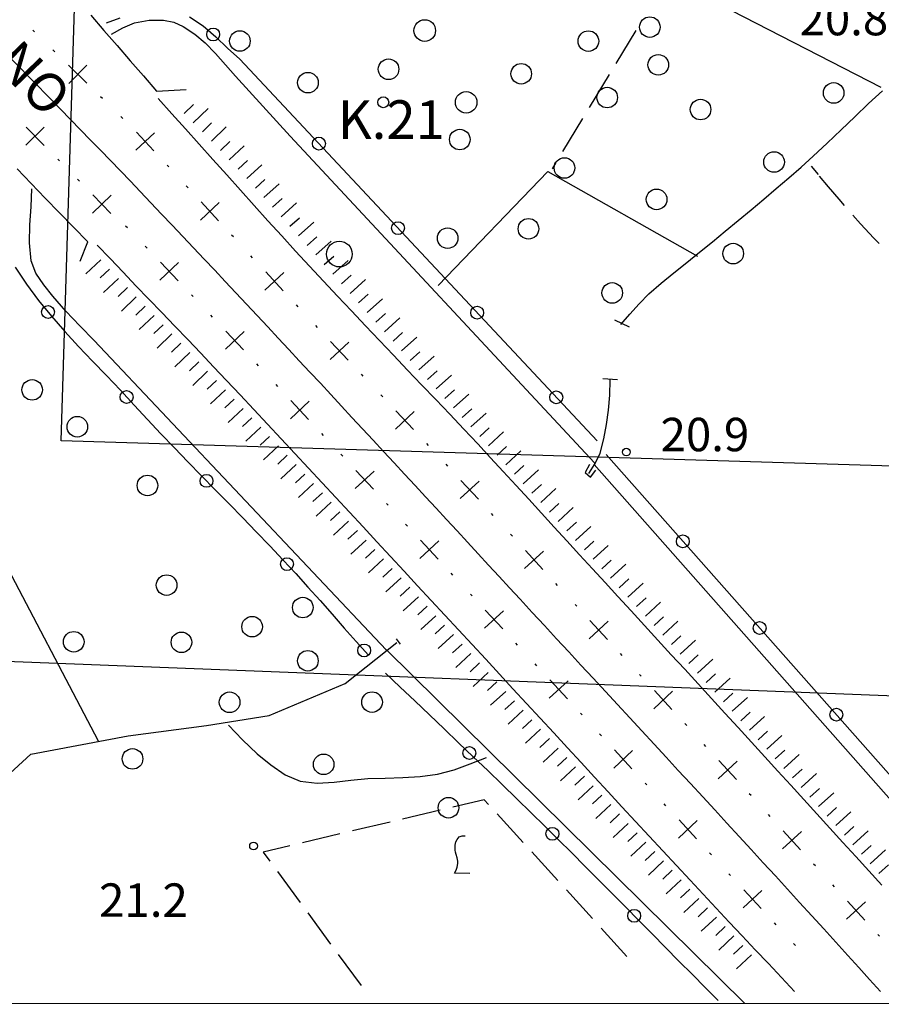
# Model space of a CAD drawing. Extents: x 318059 to 320349, y 5089687 to 5090844.
# Drawn here: x 318767 to 318935, y 5089688 to 5089879 of the extents above; entities that cross this region are included whole.
import ezdxf

# ---------------------------------------------------------------- set-up
doc = ezdxf.new("R2010")
doc.units = 0
for name, color, linetype in [('CTR', 35, 'Continuous'), ('mappa', 20, 'Continuous'), ('Ortofoto', 7, 'Continuous')]:
    doc.layers.add(name, color=color, linetype=linetype)
doc.styles.add('CTRN', font='SIMPLEX.SHX', dxfattribs={"width": 0.65})
picture_1 = doc.add_image_def('image1.jpg', size_in_pixel=(4950, 3510))
picture_2 = doc.add_image_def('image2.jpg', size_in_pixel=(30543, 26832))

# ---------------------------------------------------------------- blocks, each defined once
blk = doc.blocks.new('CTR')
at = {"layer": 'CTR'}
for p, q in [((320512.76, 5090550.92, 21.34), (320603.34, 5090504.24, 19.96)), ((320442.1, 5090501.92, 28.78), (320399.04, 5090545.59, 28.86)), ((320449.91, 5090518.21, 28.94), (320452.46, 5090515.26, 28.88)), ((320452.94, 5090516.69, 21.85), (320455.64, 5090517.68, 21.85)), ((320456.13, 5090515.74, 21.7), (320458.42, 5090516.72, 21.69)), ((320458.42, 5090516.72, 21.69), (320461.27, 5090517.24, 21.69)), ((320461.27, 5090517.24, 21.69), (320464.06, 5090517.26, 21.69)), ((320464.06, 5090517.26, 21.69), (320466.07, 5090516.82, 21.69)), ((320466.07, 5090516.82, 21.69), (320467.88, 5090515.98, 21.69)), ((320469.06, 5090517.87, 22.03), (320471.75, 5090516.11, 22.09)), ((320439, 5090514.97, 28.53), (320438.64, 5090515.32, 28.53)), ((320452.46, 5090515.26, 28.88), (320455.02, 5090512.3, 28.82)), ((320453.91, 5090514.54, 21.71), (320456.13, 5090515.74, 21.7)), ((320467.88, 5090515.98, 21.69), (320470.11, 5090514.53, 21.67)), ((320471.75, 5090516.11, 22.09), (320474.17, 5090514.03, 22.14)), ((320555.74, 5090515.23, 21.11), (320551.86, 5090508.82, 21.15)), ((320470.11, 5090514.53, 21.67), (320472.11, 5090512.83, 21.66)), ((320474.17, 5090514.03, 22.14), (320476.48, 5090511.83, 22.19)), ((320442.92, 5090511.11, 28.52), (320442.56, 5090511.46, 28.52)), ((320455.02, 5090512.3, 28.82), (320457.57, 5090509.35, 28.77)), ((320472.11, 5090512.83, 21.66), (320474.14, 5090510.75, 21.65)), ((320476.48, 5090511.83, 22.19), (320478.85, 5090509.69, 22.25)), ((320457.57, 5090509.35, 28.77), (320460.13, 5090506.4, 28.71)), ((320474.14, 5090510.75, 21.65), (320476.07, 5090508.57, 21.65)), ((320478.85, 5090509.69, 22.25), (320548.27, 5090435.48, 21)), ((320449.16, 5090504.98, 28.5), (320445.59, 5090508.48, 28.51)), ((320449.13, 5090508.51, 28.51), (320445.62, 5090504.95, 28.51)), ((320476.07, 5090508.57, 21.65), (320477.99, 5090506.39, 21.64)), ((320460.13, 5090506.4, 28.71), (320462.68, 5090503.44, 28.65)), ((320477.99, 5090506.39, 21.64), (320480.66, 5090503.46, 21.65)), ((320550.57, 5090506.68, 21.16), (320546.68, 5090500.26, 21.19)), ((320462.68, 5090503.44, 28.65), (320468.42, 5090503.77, 28.65)), ((320480.66, 5090503.46, 21.65), (320483.32, 5090500.54, 21.65)), ((320600.99, 5090501.07, 19.96), (320603.69, 5090503.55, 19.93)), ((320442.1, 5090501.92, 28.53), (320444.04, 5090499.93, 28.5)), ((320452.19, 5090502, 28.49), (320451.83, 5090502.35, 28.49)), ((320462.97, 5090502.03, 28.6), (320465.64, 5090499.06, 28.54)), ((320444.04, 5090499.93, 28.5), (320445.99, 5090497.93, 28.47)), ((320468.08, 5090499.07, 28.1), (320469.87, 5090500.82, 28.1)), ((320469.83, 5090497.29, 28.04), (320472.68, 5090500.1, 28.04)), ((320483.32, 5090500.54, 21.65), (320485.99, 5090497.61, 21.65)), ((320598.31, 5090498.51, 19.96), (320600.99, 5090501.07, 19.96)), ((320445.99, 5090497.93, 28.47), (320447.93, 5090495.94, 28.44)), ((320456.11, 5090498.14, 28.48), (320455.75, 5090498.49, 28.48)), ((320465.64, 5090499.06, 28.54), (320468.31, 5090496.09, 28.48)), ((320485.99, 5090497.61, 21.65), (320488.65, 5090494.68, 21.66)), ((320545.39, 5090498.12, 21.2), (320541.51, 5090491.71, 21.23)), ((320595.64, 5090495.94, 19.96), (320598.31, 5090498.51, 19.96)), ((320440.88, 5090496.43, 28.25), (320437.32, 5090492.92, 28.25)), ((320440.86, 5090492.89, 28.24), (320437.34, 5090496.45, 28.26)), ((320447.93, 5090495.94, 28.44), (320449.87, 5090493.94, 28.41)), ((320468.31, 5090496.09, 28.48), (320470.98, 5090493.12, 28.43)), ((320471.59, 5090495.51, 27.99), (320473.37, 5090497.26, 27.99)), ((320473.35, 5090493.73, 27.93), (320476.19, 5090496.54, 27.93)), ((320592.95, 5090493.38, 19.96), (320595.64, 5090495.94, 19.96)), ((320449.87, 5090493.94, 28.41), (320451.8, 5090491.95, 28.38)), ((320462.3, 5090495.37, 28.43), (320458.65, 5090491.97, 28.43)), ((320462.18, 5090491.84, 28.39), (320458.77, 5090495.5, 28.46)), ((320488.65, 5090494.68, 21.66), (320547.79, 5090431.25, 20.53)), ((320451.8, 5090491.95, 28.38), (320453.74, 5090489.95, 28.34)), ((320470.98, 5090493.12, 28.43), (320473.64, 5090490.14, 28.37)), ((320475.08, 5090491.93, 27.88), (320476.89, 5090493.67, 27.88)), ((320476.81, 5090490.12, 27.82), (320479.73, 5090492.85, 27.82)), ((320590.23, 5090490.86, 19.96), (320592.95, 5090493.38, 19.96)), ((320443.84, 5090489.87, 28.23), (320443.49, 5090490.22, 28.23)), ((320453.74, 5090489.95, 28.34), (320455.67, 5090487.94, 28.31)), ((320473.64, 5090490.14, 28.37), (320476.31, 5090487.17, 28.31)), ((320478.51, 5090488.29, 27.77), (320480.36, 5090489.98, 27.77)), ((320587.86, 5090488.73, 19.93), (320590.23, 5090490.86, 19.96)), ((320438.34, 5090485.5, 28.13), (320435.59, 5090488.33, 28.15)), ((320465.07, 5090488.72, 28.34), (320464.73, 5090489.09, 28.34)), ((320480.2, 5090486.45, 27.77), (320483.15, 5090489.15, 27.77)), ((320540.21, 5090489.57, 21.24), (320539.5, 5090488.39, 21.25)), ((320585.47, 5090486.63, 19.91), (320587.86, 5090488.73, 19.93)), ((320589.84, 5090488.88, 20.29), (320591.17, 5090487.31, 20.41)), ((320447.7, 5090485.95, 28.21), (320447.35, 5090486.31, 28.21)), ((320455.67, 5090487.94, 28.31), (320457.6, 5090485.93, 28.27)), ((320476.31, 5090487.17, 28.31), (320478.97, 5090484.2, 28.25)), ((320481.88, 5090484.6, 27.77), (320483.73, 5090486.28, 27.77)), ((320517.38, 5090465.67, 21.22), (320538.68, 5090487.88, 20.68)), ((320538.68, 5090487.88, 20.68), (320567.75, 5090471.37, 20.39)), ((320583.06, 5090484.55, 19.89), (320585.47, 5090486.63, 19.91)), ((320593.22, 5090484.89, 20.59), (320591.46, 5090486.97, 20.44)), ((320438.32, 5090480.95, 21.99), (320438.48, 5090484.43, 22.11)), ((320441.08, 5090482.66, 28.1), (320438.34, 5090485.5, 28.13)), ((320457.6, 5090485.93, 28.27), (320459.52, 5090483.92, 28.24)), ((320468.8, 5090484.68, 28.26), (320468.46, 5090485.05, 28.26)), ((320478.97, 5090484.2, 28.25), (320481.65, 5090481.23, 28.19)), ((320483.56, 5090482.75, 27.77), (320486.53, 5090485.43, 27.77)), ((320580.63, 5090482.48, 19.86), (320583.06, 5090484.55, 19.89)), ((320595.26, 5090482.46, 20.77), (320593.22, 5090484.89, 20.59)), ((320443.82, 5090479.82, 28.08), (320441.08, 5090482.66, 28.1)), ((320453.87, 5090483.21, 28.17), (320450.27, 5090479.74, 28.17)), ((320453.8, 5090479.68, 28.15), (320450.33, 5090483.28, 28.19)), ((320459.52, 5090483.92, 28.24), (320461.59, 5090481.74, 28.2)), ((320485.24, 5090480.9, 27.76), (320487.09, 5090482.57, 27.76)), ((320578.15, 5090480.4, 19.88), (320580.63, 5090482.48, 19.86)), ((320596.3, 5090481.24, 20.86), (320595.26, 5090482.46, 20.77)), ((320438.06, 5090477.46, 21.88), (320438.32, 5090480.95, 21.99)), ((320461.59, 5090481.74, 28.2), (320463.66, 5090479.56, 28.17)), ((320474.87, 5090481.78, 28.18), (320471.2, 5090478.39, 28.18)), ((320474.73, 5090478.25, 28.15), (320471.34, 5090481.92, 28.22)), ((320481.65, 5090481.23, 28.19), (320484.32, 5090478.27, 28.13)), ((320486.92, 5090479.04, 27.76), (320489.89, 5090481.72, 27.76)), ((320575.66, 5090478.33, 19.91), (320578.15, 5090480.4, 19.88)), ((320446.56, 5090476.99, 28.05), (320443.82, 5090479.82, 28.08)), ((320463.66, 5090479.56, 28.17), (320465.73, 5090477.38, 28.13)), ((320488.59, 5090477.18, 27.76), (320490.45, 5090478.86, 27.76)), ((320599.43, 5090477.69, 21.13), (320597.94, 5090479.35, 21)), ((320437.99, 5090473.98, 21.76), (320438.06, 5090477.46, 21.88)), ((320449.32, 5090474.16, 28.03), (320446.56, 5090476.99, 28.05)), ((320457.02, 5090476.9, 28.09), (320456.64, 5090477.23, 28.09)), ((320465.73, 5090477.38, 28.13), (320467.8, 5090475.2, 28.09)), ((320484.32, 5090478.27, 28.13), (320487.01, 5090475.31, 28.08)), ((320490.26, 5090475.33, 27.76), (320493.24, 5090478, 27.76)), ((320573.16, 5090476.27, 19.93), (320575.66, 5090478.33, 19.91)), ((320601.99, 5090474.94, 21.16), (320599.43, 5090477.69, 21.13)), ((320467.8, 5090475.2, 28.09), (320469.87, 5090473.01, 28.05)), ((320477.61, 5090475.13, 28.09), (320477.27, 5090475.49, 28.09)), ((320487.01, 5090475.31, 28.08), (320489.7, 5090472.37, 28.02)), ((320491.94, 5090473.47, 27.76), (320493.8, 5090475.14, 27.76)), ((320570.66, 5090474.21, 19.96), (320573.16, 5090476.27, 19.93)), ((320603.03, 5090473.84, 21.18), (320601.99, 5090474.94, 21.16)), ((320438.36, 5090470.49, 21.64), (320437.99, 5090473.98, 21.76)), ((320447.87, 5090470.38, 28.03), (320449.32, 5090474.16, 28.03)), ((320453.66, 5090470.89, 27.94), (320451.14, 5090473.51, 28)), ((320460.84, 5090472.94, 28.02), (320460.49, 5090473.3, 28.02)), ((320469.87, 5090473.01, 28.05), (320471.93, 5090470.82, 28.01)), ((320493.61, 5090471.61, 27.76), (320496.58, 5090474.28, 27.76)), ((320568.16, 5090472.15, 19.98), (320570.66, 5090474.21, 19.96)), ((320456.18, 5090468.26, 27.88), (320453.66, 5090470.89, 27.94)), ((320471.93, 5090470.82, 28.01), (320473.99, 5090468.63, 27.97)), ((320481.34, 5090471.08, 28.02), (320481, 5090471.45, 28.02)), ((320489.7, 5090472.37, 28.02), (320492.41, 5090469.43, 27.96)), ((320495.27, 5090469.74, 27.76), (320497.14, 5090471.41, 27.76)), ((320565.68, 5090470.15, 20.01), (320568.16, 5090472.15, 19.98)), ((320435.21, 5090469.23, 22.1), (320437.43, 5090465.93, 22.08)), ((320439.28, 5090468.06, 21.61), (320438.36, 5090470.49, 21.64)), ((320451.84, 5090470.68, 27.65), (320448.95, 5090467.91, 27.65)), ((320453.57, 5090468.87, 27.64), (320451.76, 5090467.14, 27.64)), ((320466.96, 5090470.14, 27.91), (320463.34, 5090466.7, 27.91)), ((320466.88, 5090466.61, 27.88), (320463.43, 5090470.23, 27.95)), ((320492.41, 5090469.43, 27.96), (320495.11, 5090466.53, 27.92)), ((320496.94, 5090467.88, 27.76), (320499.92, 5090470.55, 27.76)), ((320563.18, 5090468.17, 20.05), (320565.68, 5090470.15, 20.01)), ((320440.8, 5090465.8, 21.57), (320439.28, 5090468.06, 21.61)), ((320455.3, 5090467.06, 27.63), (320452.41, 5090464.3, 27.63)), ((320458.7, 5090465.64, 27.82), (320456.18, 5090468.26, 27.88)), ((320473.99, 5090468.63, 27.97), (320476.05, 5090466.44, 27.93)), ((320487.42, 5090468.2, 27.92), (320483.75, 5090464.8, 27.92)), ((320487.29, 5090464.66, 27.89), (320483.89, 5090468.33, 27.96)), ((320498.61, 5090466.02, 27.75), (320500.47, 5090467.69, 27.75)), ((320560.71, 5090466.15, 20.08), (320563.18, 5090468.17, 20.05)), ((320437.43, 5090465.93, 22.08), (320439.79, 5090462.76, 22.06)), ((320442.54, 5090463.6, 21.54), (320440.8, 5090465.8, 21.57)), ((320457.03, 5090465.26, 27.63), (320455.23, 5090463.53, 27.63)), ((320461.22, 5090463.03, 27.76), (320458.7, 5090465.64, 27.82)), ((320476.05, 5090466.44, 27.93), (320478.11, 5090464.25, 27.89)), ((320495.11, 5090466.53, 27.92), (320497.81, 5090463.63, 27.87)), ((320500.28, 5090464.16, 27.75), (320503.26, 5090466.82, 27.75)), ((320558.31, 5090464.05, 20.11), (320560.71, 5090466.15, 20.08)), ((320445.09, 5090460.65, 21.54), (320442.54, 5090463.6, 21.54)), ((320458.76, 5090463.46, 27.61), (320455.88, 5090460.68, 27.61)), ((320469.81, 5090463.53, 27.82), (320469.46, 5090463.89, 27.82)), ((320478.11, 5090464.25, 27.89), (320480.17, 5090462.06, 27.85)), ((320497.81, 5090463.63, 27.87), (320500.53, 5090460.75, 27.83)), ((320501.94, 5090462.29, 27.75), (320503.8, 5090463.97, 27.75)), ((320556.43, 5090462.14, 20.13), (320558.31, 5090464.05, 20.11)), ((320439.79, 5090462.76, 22.06), (320442.28, 5090459.71, 22.05)), ((320460.5, 5090461.66, 27.61), (320458.7, 5090459.92, 27.61)), ((320463.74, 5090460.4, 27.69), (320461.22, 5090463.03, 27.76)), ((320480.17, 5090462.06, 27.85), (320482.23, 5090459.86, 27.81)), ((320490.2, 5090461.56, 27.84), (320489.85, 5090461.93, 27.84)), ((320503.62, 5090460.44, 27.75), (320506.59, 5090463.12, 27.75)), ((320554.65, 5090460.12, 20.16), (320556.43, 5090462.14, 20.13)), ((320442.28, 5090459.71, 22.05), (320444.87, 5090456.74, 22.03)), ((320447.82, 5090457.82, 21.54), (320445.09, 5090460.65, 21.54)), ((320462.23, 5090459.86, 27.6), (320459.34, 5090457.09, 27.6)), ((320466.26, 5090457.78, 27.63), (320463.74, 5090460.4, 27.69)), ((320473.59, 5090459.54, 27.74), (320473.25, 5090459.9, 27.74)), ((320482.23, 5090459.86, 27.81), (320484.28, 5090457.67, 27.77)), ((320500.53, 5090460.75, 27.83), (320503.25, 5090457.87, 27.79)), ((320505.29, 5090458.58, 27.75), (320507.15, 5090460.24, 27.75)), ((320506.96, 5090456.71, 27.75), (320509.93, 5090459.39, 27.75)), ((320552.88, 5090458.1, 20.18), (320554.65, 5090460.12, 20.16)), ((320450.55, 5090455, 21.54), (320447.82, 5090457.82, 21.54)), ((320463.96, 5090458.05, 27.59), (320462.16, 5090456.32, 27.59)), ((320468.77, 5090455.16, 27.57), (320466.26, 5090457.78, 27.63)), ((320484.28, 5090457.67, 27.77), (320486.33, 5090455.47, 27.73)), ((320493.95, 5090457.55, 27.77), (320493.61, 5090457.91, 27.77)), ((320503.25, 5090457.87, 27.79), (320505.98, 5090455, 27.74)), ((320551.62, 5090459, 20.52), (320554.5, 5090457.64, 20.36)), ((320444.87, 5090456.74, 22.03), (320447.53, 5090453.84, 22.01)), ((320465.69, 5090456.25, 27.59), (320462.81, 5090453.48, 27.59)), ((320479.7, 5090456.71, 27.63), (320476.06, 5090453.28, 27.63)), ((320479.6, 5090453.17, 27.59), (320476.17, 5090456.81, 27.67)), ((320508.63, 5090454.86, 27.75), (320510.49, 5090456.53, 27.75)), ((320510.3, 5090453, 27.75), (320513.28, 5090455.67, 27.75)), ((320447.53, 5090453.84, 22.01), (320450.23, 5090450.99, 21.99)), ((320507.29, 5090394.87, 20.71), (320450.55, 5090455, 21.54)), ((320467.43, 5090454.45, 27.58), (320465.62, 5090452.71, 27.58)), ((320471.28, 5090452.52, 27.51), (320468.77, 5090455.16, 27.57)), ((320486.33, 5090455.47, 27.73), (320488.38, 5090453.27, 27.69)), ((320500.05, 5090454.7, 27.69), (320496.4, 5090451.27, 27.69)), ((320499.94, 5090451.16, 27.66), (320496.51, 5090454.81, 27.72)), ((320505.98, 5090455, 27.74), (320508.71, 5090452.13, 27.7)), ((320469.16, 5090452.64, 27.57), (320466.27, 5090449.87, 27.57)), ((320473.79, 5090449.89, 27.45), (320471.28, 5090452.52, 27.51)), ((320488.38, 5090453.27, 27.69), (320490.43, 5090451.07, 27.64)), ((320508.71, 5090452.13, 27.7), (320511.44, 5090449.26, 27.66)), ((320511.97, 5090451.14, 27.74), (320513.82, 5090452.82, 27.74)), ((320513.65, 5090449.29, 27.74), (320516.62, 5090451.98, 27.74)), ((320450.23, 5090450.99, 21.99), (320452.95, 5090448.15, 21.98)), ((320470.89, 5090450.84, 27.56), (320469.09, 5090449.1, 27.56)), ((320476.28, 5090447.24, 27.39), (320473.79, 5090449.89, 27.45)), ((320482.51, 5090450.08, 27.54), (320482.16, 5090450.44, 27.54)), ((320490.43, 5090451.07, 27.64), (320492.48, 5090448.87, 27.6)), ((320452.95, 5090448.15, 21.98), (320455.67, 5090445.3, 21.96)), ((320472.62, 5090449.04, 27.55), (320469.74, 5090446.26, 27.55)), ((320492.48, 5090448.87, 27.6), (320494.53, 5090446.67, 27.56)), ((320502.85, 5090448.07, 27.6), (320502.5, 5090448.43, 27.6)), ((320511.44, 5090449.26, 27.66), (320514.18, 5090446.4, 27.61)), ((320515.34, 5090447.44, 27.74), (320517.19, 5090449.12, 27.74)), ((320517.02, 5090445.59, 27.73), (320519.97, 5090448.29, 27.73)), ((320474.35, 5090447.23, 27.55), (320472.53, 5090445.5, 27.55)), ((320478.94, 5090444.4, 27.32), (320476.28, 5090447.24, 27.39)), ((320486.26, 5090446.06, 27.45), (320485.92, 5090446.42, 27.45)), ((320494.53, 5090446.67, 27.56), (320496.57, 5090444.47, 27.51)), ((320514.18, 5090446.4, 27.61), (320516.92, 5090443.53, 27.57)), ((320549.37, 5090447.64, 20.64), (320552.23, 5090447.4, 20.57)), ((320550.71, 5090444.4, 20.47), (320550.81, 5090447.35, 20.48)), ((320455.67, 5090445.3, 21.96), (320458.35, 5090442.42, 21.94)), ((320476.07, 5090445.42, 27.54), (320473.18, 5090442.65, 27.54)), ((320481.61, 5090441.56, 27.25), (320478.94, 5090444.4, 27.32)), ((320496.57, 5090444.47, 27.51), (320498.62, 5090442.26, 27.47)), ((320506.62, 5090444.06, 27.54), (320506.28, 5090444.43, 27.54)), ((320518.7, 5090443.74, 27.68), (320520.55, 5090445.43, 27.68)), ((320520.39, 5090441.9, 27.63), (320523.34, 5090444.6, 27.63)), ((320550.49, 5090441.45, 20.47), (320550.71, 5090444.4, 20.47)), ((320458.35, 5090442.42, 21.94), (320460.93, 5090439.63, 21.89)), ((320477.8, 5090443.61, 27.53), (320475.99, 5090441.88, 27.53)), ((320492.35, 5090443.19, 27.35), (320488.69, 5090439.78, 27.35)), ((320492.22, 5090439.65, 27.31), (320488.81, 5090443.31, 27.39)), ((320498.62, 5090442.26, 27.47), (320500.66, 5090440.06, 27.43)), ((320516.92, 5090443.53, 27.57), (320519.65, 5090440.66, 27.53)), ((320451.43, 5090377.14, 20.58), (320417.57, 5090441.68, 21.49)), ((320479.52, 5090441.8, 27.52), (320476.62, 5090439.04, 27.52)), ((320484.26, 5090438.71, 27.19), (320481.61, 5090441.56, 27.25)), ((320512.71, 5090441.22, 27.45), (320509.08, 5090437.79, 27.45)), ((320512.61, 5090437.69, 27.42), (320509.18, 5090441.32, 27.49)), ((320519.65, 5090440.66, 27.53), (320522.38, 5090437.79, 27.48)), ((320522.08, 5090440.05, 27.58), (320523.92, 5090441.74, 27.58)), ((320523.77, 5090438.21, 27.53), (320526.72, 5090440.91, 27.53)), ((320550.1, 5090438.66, 20.46), (320550.49, 5090441.45, 20.47)), ((320460.93, 5090439.63, 21.89), (320463.54, 5090436.87, 21.84)), ((320481.24, 5090439.98, 27.51), (320479.42, 5090438.26, 27.51)), ((320486.92, 5090435.87, 27.12), (320484.26, 5090438.71, 27.19)), ((320500.66, 5090440.06, 27.43), (320502.7, 5090437.85, 27.39)), ((320549.6, 5090435.88, 20.46), (320550.1, 5090438.66, 20.46)), ((320463.54, 5090436.87, 21.84), (320466.16, 5090434.13, 21.79)), ((320482.96, 5090438.16, 27.5), (320480.05, 5090435.42, 27.5)), ((320484.67, 5090436.34, 27.5), (320482.85, 5090434.63, 27.5)), ((320495.12, 5090436.54, 27.25), (320494.78, 5090436.91, 27.25)), ((320502.7, 5090437.85, 27.39), (320504.75, 5090435.65, 27.34)), ((320522.38, 5090437.79, 27.48), (320525.11, 5090434.92, 27.44)), ((320525.46, 5090436.37, 27.48), (320527.3, 5090438.06, 27.48)), ((320527.15, 5090434.53, 27.43), (320530.09, 5090437.24, 27.43)), ((320486.38, 5090434.52, 27.49), (320483.46, 5090431.78, 27.49)), ((320489.58, 5090433.02, 27.05), (320486.92, 5090435.87, 27.12)), ((320504.75, 5090435.65, 27.34), (320506.79, 5090433.44, 27.3)), ((320515.52, 5090434.59, 27.37), (320515.17, 5090434.95, 27.37)), ((320525.11, 5090434.92, 27.44), (320527.58, 5090432.22, 27.39)), ((320548.89, 5090433.13, 20.45), (320549.6, 5090435.88, 20.46)), ((320466.16, 5090434.13, 21.79), (320468.81, 5090431.4, 21.74)), ((320488.09, 5090432.69, 27.46), (320486.26, 5090430.99, 27.46)), ((320492.23, 5090430.17, 26.98), (320489.58, 5090433.02, 27.05)), ((320498.86, 5090432.51, 27.16), (320498.52, 5090432.88, 27.16)), ((320506.79, 5090433.44, 27.3), (320508.83, 5090431.23, 27.25)), ((320528.85, 5090432.69, 27.37), (320530.68, 5090434.39, 27.37)), ((320530.54, 5090430.85, 27.32), (320533.48, 5090433.56, 27.32)), ((320547.88, 5090431.09, 20.45), (320548.89, 5090433.13, 20.45)), ((320550.01, 5090432.83, 21), (320633.68, 5090338.34, 20.66)), ((320468.81, 5090431.4, 21.74), (320471.46, 5090428.68, 21.69)), ((320489.79, 5090430.87, 27.42), (320486.87, 5090428.14, 27.42)), ((320508.83, 5090431.23, 27.25), (320510.87, 5090429.02, 27.2)), ((320519.28, 5090430.57, 27.3), (320518.94, 5090430.94, 27.3)), ((320527.58, 5090432.22, 27.39), (320530.05, 5090429.53, 27.33)), ((320532.23, 5090429.01, 27.27), (320534.07, 5090430.71, 27.27)), ((320546.79, 5090430.9, 20.78), (320545.96, 5090429.38, 21.01)), ((320546.64, 5090429.14, 20.45), (320547.88, 5090431.09, 20.45)), ((320547.73, 5090430.89, 20.59), (320633.25, 5090334.03, 19.95)), ((320491.5, 5090429.04, 27.38), (320489.67, 5090427.33, 27.38)), ((320494.88, 5090427.32, 26.92), (320492.23, 5090430.17, 26.98)), ((320504.94, 5090429.63, 27.05), (320501.28, 5090426.23, 27.05)), ((320504.81, 5090426.1, 27.01), (320501.41, 5090429.76, 27.09)), ((320510.87, 5090429.02, 27.2), (320512.92, 5090426.82, 27.16)), ((320530.05, 5090429.53, 27.33), (320532.52, 5090426.83, 27.28)), ((320533.93, 5090427.18, 27.22), (320536.87, 5090429.89, 27.22)), ((320545.96, 5090429.38, 21.01), (320547, 5090428.46, 21.06)), ((320547, 5090428.46, 21.06), (320548.03, 5090429.82, 20.86)), ((320471.46, 5090428.68, 21.69), (320474.12, 5090425.97, 21.63)), ((320493.21, 5090427.21, 27.35), (320490.28, 5090424.49, 27.35)), ((320497.53, 5090424.47, 26.85), (320494.88, 5090427.32, 26.92)), ((320512.92, 5090426.82, 27.16), (320514.96, 5090424.61, 27.11)), ((320525.36, 5090427.67, 27.2), (320521.68, 5090424.29, 27.2)), ((320525.21, 5090424.14, 27.16), (320521.83, 5090427.82, 27.24)), ((320532.52, 5090426.83, 27.28), (320534.99, 5090424.14, 27.23)), ((320535.62, 5090425.34, 27.17), (320537.46, 5090427.04, 27.17)), ((320474.12, 5090425.97, 21.63), (320476.78, 5090423.26, 21.58)), ((320494.91, 5090425.38, 27.31), (320493.08, 5090423.68, 27.31)), ((320537.32, 5090423.5, 27.12), (320540.26, 5090426.22, 27.12)), ((320476.78, 5090423.26, 21.58), (320479.44, 5090420.54, 21.53)), ((320496.61, 5090423.55, 27.27), (320493.68, 5090420.83, 27.27)), ((320500.18, 5090421.61, 26.78), (320497.53, 5090424.47, 26.85)), ((320507.7, 5090422.98, 26.95), (320507.36, 5090423.34, 26.95)), ((320514.96, 5090424.61, 27.11), (320517, 5090422.4, 27.07)), ((320534.99, 5090424.14, 27.23), (320537.46, 5090421.44, 27.18)), ((320539.01, 5090421.67, 27.07), (320540.85, 5090423.36, 27.07)), ((320498.31, 5090421.72, 27.23), (320496.48, 5090420.02, 27.23)), ((320502.83, 5090418.76, 26.71), (320500.18, 5090421.61, 26.78)), ((320517, 5090422.4, 27.07), (320519.04, 5090420.19, 27.02)), ((320528.09, 5090421.01, 27.11), (320527.75, 5090421.38, 27.11)), ((320537.46, 5090421.44, 27.18), (320539.93, 5090418.75, 27.12)), ((320540.71, 5090419.83, 27.02), (320543.65, 5090422.54, 27.02)), ((320479.44, 5090420.54, 21.53), (320482.08, 5090417.81, 21.48)), ((320500.01, 5090419.89, 27.19), (320497.08, 5090417.17, 27.19)), ((320511.43, 5090418.94, 26.86), (320511.09, 5090419.31, 26.86)), ((320519.04, 5090420.19, 27.02), (320521.08, 5090417.99, 26.98)), ((320542.41, 5090417.99, 26.96), (320544.24, 5090419.69, 26.96)), ((320482.08, 5090417.81, 21.48), (320484.71, 5090415.07, 21.43)), ((320501.71, 5090418.05, 27.16), (320499.87, 5090416.36, 27.16)), ((320505.47, 5090415.9, 26.64), (320502.83, 5090418.76, 26.71)), ((320521.08, 5090417.99, 26.98), (320523.12, 5090415.78, 26.93)), ((320531.81, 5090416.97, 27.03), (320531.48, 5090417.34, 27.03)), ((320539.93, 5090418.75, 27.12), (320542.41, 5090416.05, 27.07)), ((320544.11, 5090416.16, 26.91), (320547.04, 5090418.87, 26.91)), ((320503.41, 5090416.22, 27.12), (320500.47, 5090413.5, 27.12)), ((320508.12, 5090413.05, 26.58), (320505.47, 5090415.9, 26.64)), ((320517.51, 5090416.05, 26.75), (320513.84, 5090412.65, 26.75)), ((320517.38, 5090412.52, 26.71), (320513.98, 5090416.19, 26.8)), ((320523.12, 5090415.78, 26.93), (320525.16, 5090413.57, 26.89)), ((320542.41, 5090416.05, 27.07), (320544.88, 5090413.36, 27.02)), ((320545.8, 5090414.32, 26.86), (320547.64, 5090416.02, 26.86)), ((320484.71, 5090415.07, 21.43), (320487.32, 5090412.31, 21.38)), ((320505.1, 5090414.38, 27.08), (320503.27, 5090412.68, 27.08)), ((320525.16, 5090413.57, 26.89), (320527.2, 5090411.36, 26.84)), ((320537.88, 5090414.06, 26.93), (320534.2, 5090410.67, 26.93)), ((320537.73, 5090410.52, 26.89), (320534.35, 5090414.21, 26.97)), ((320547.5, 5090412.48, 26.82), (320550.44, 5090415.19, 26.82)), ((320487.32, 5090412.31, 21.38), (320489.73, 5090409.71, 21.37)), ((320506.8, 5090412.54, 27.04), (320503.86, 5090409.83, 27.04)), ((320510.77, 5090410.19, 26.51), (320508.12, 5090413.05, 26.58)), ((320544.88, 5090413.36, 27.02), (320547.35, 5090410.66, 26.97)), ((320549.19, 5090410.64, 26.76), (320551.03, 5090412.34, 26.76)), ((320550.88, 5090408.81, 26.71), (320553.83, 5090411.52, 26.71)), ((320489.73, 5090409.71, 21.37), (320492.11, 5090407.08, 21.36)), ((320508.5, 5090410.71, 27), (320506.66, 5090409.01, 27)), ((320513.41, 5090407.33, 26.44), (320510.77, 5090410.19, 26.51)), ((320520.26, 5090409.4, 26.64), (320519.92, 5090409.77, 26.64)), ((320527.2, 5090411.36, 26.84), (320529.24, 5090409.15, 26.8)), ((320547.35, 5090410.66, 26.97), (320549.82, 5090407.97, 26.91)), ((320510.2, 5090408.87, 26.97), (320507.26, 5090406.16, 26.97)), ((320529.24, 5090409.15, 26.8), (320531.28, 5090406.94, 26.75)), ((320540.61, 5090407.4, 26.84), (320540.27, 5090407.77, 26.84)), ((320549.82, 5090407.97, 26.91), (320552.29, 5090405.27, 26.86)), ((320552.58, 5090406.97, 26.66), (320554.42, 5090408.66, 26.66)), ((320554.27, 5090405.13, 26.61), (320557.22, 5090407.83, 26.61)), ((320492.11, 5090407.08, 21.36), (320494.47, 5090404.44, 21.35)), ((320511.89, 5090407.04, 26.93), (320510.05, 5090405.34, 26.93)), ((320516.06, 5090404.48, 26.37), (320513.41, 5090407.33, 26.44)), ((320524, 5090405.36, 26.56), (320523.66, 5090405.73, 26.56)), ((320531.28, 5090406.94, 26.75), (320533.32, 5090404.73, 26.7)), ((320494.47, 5090404.44, 21.35), (320496.82, 5090401.78, 21.34)), ((320513.58, 5090405.2, 26.89), (320510.64, 5090402.49, 26.89)), ((320518.71, 5090401.62, 26.31), (320516.06, 5090404.48, 26.37)), ((320533.32, 5090404.73, 26.7), (320535.69, 5090402.17, 26.65)), ((320552.29, 5090405.27, 26.86), (320554.89, 5090402.44, 26.78)), ((320555.96, 5090403.29, 26.56), (320557.8, 5090404.98, 26.56)), ((320557.66, 5090401.45, 26.51), (320560.6, 5090404.16, 26.51)), ((320515.28, 5090403.36, 26.85), (320513.44, 5090401.66, 26.85)), ((320530.08, 5090402.47, 26.45), (320526.4, 5090399.08, 26.45)), ((320529.94, 5090398.94, 26.41), (320526.54, 5090402.61, 26.49)), ((320535.69, 5090402.17, 26.65), (320538.05, 5090399.61, 26.59)), ((320544.34, 5090403.35, 26.75), (320544, 5090403.72, 26.75)), ((320554.89, 5090402.44, 26.78), (320557.49, 5090399.61, 26.7)), ((320496.82, 5090401.78, 21.34), (320499.17, 5090399.12, 21.33)), ((320516.97, 5090401.52, 26.82), (320514.03, 5090398.81, 26.82)), ((320521.35, 5090398.77, 26.24), (320518.71, 5090401.62, 26.31)), ((320550.41, 5090400.45, 26.64), (320546.74, 5090397.06, 26.64)), ((320550.27, 5090396.92, 26.59), (320546.88, 5090400.6, 26.69)), ((320559.34, 5090399.6, 26.46), (320561.19, 5090401.29, 26.46)), ((320561.03, 5090397.76, 26.41), (320563.98, 5090400.46, 26.41)), ((320499.17, 5090399.12, 21.33), (320501.51, 5090396.47, 21.32)), ((320518.66, 5090399.68, 26.78), (320516.83, 5090397.99, 26.78)), ((320524, 5090395.91, 26.17), (320521.35, 5090398.77, 26.24)), ((320538.05, 5090399.61, 26.59), (320540.42, 5090397.05, 26.54)), ((320557.49, 5090399.61, 26.7), (320560.09, 5090396.77, 26.62)), ((320499.34, 5090388.31, 20.57), (320509.4, 5090396.33, 20.8)), ((320501.51, 5090396.47, 21.32), (320503.87, 5090393.82, 21.31)), ((320509.28, 5090397, 21.67), (320510.04, 5090395.98, 21.67)), ((320520.36, 5090397.84, 26.75), (320517.42, 5090395.13, 26.75)), ((320532.83, 5090395.82, 26.36), (320532.49, 5090396.19, 26.36)), ((320540.42, 5090397.05, 26.54), (320542.78, 5090394.49, 26.48)), ((320560.09, 5090396.77, 26.62), (320562.69, 5090393.94, 26.54)), ((320562.72, 5090395.91, 26.35), (320564.56, 5090397.6, 26.35)), ((320564.4, 5090394.07, 26.32), (320567.36, 5090396.77, 26.32)), ((320576.97, 5090326.14, 20.89), (320507.35, 5090394.87, 20.68)), ((320522.05, 5090396, 26.71), (320520.22, 5090394.3, 26.71)), ((320526.65, 5090393.05, 26.12), (320524, 5090395.91, 26.17)), ((320542.78, 5090394.49, 26.48), (320545.15, 5090391.94, 26.43)), ((320523.75, 5090394.17, 26.67), (320520.81, 5090391.45, 26.67)), ((320525.44, 5090392.33, 26.63), (320523.6, 5090390.63, 26.63)), ((320529.3, 5090390.19, 26.06), (320526.65, 5090393.05, 26.12)), ((320553.14, 5090393.79, 26.52), (320552.8, 5090394.16, 26.52)), ((320562.69, 5090393.94, 26.54), (320565.29, 5090391.11, 26.46)), ((320566.09, 5090392.22, 26.28), (320567.94, 5090393.9, 26.28)), ((320567.77, 5090390.37, 26.25), (320570.73, 5090393.06, 26.25)), ((320527.14, 5090390.49, 26.6), (320524.2, 5090387.77, 26.6)), ((320536.56, 5090391.78, 26.27), (320536.22, 5090392.15, 26.27)), ((320545.15, 5090391.94, 26.43), (320547.51, 5090389.38, 26.37)), ((320565.29, 5090391.11, 26.46), (320567.89, 5090388.28, 26.37)), ((320507.2, 5090390.36, 21.33), (320510.03, 5090387.65, 21.34)), ((320528.83, 5090388.65, 26.56), (320527, 5090386.96, 26.56)), ((320531.94, 5090387.33, 26.01), (320529.3, 5090390.19, 26.06)), ((320542.64, 5090388.89, 26.17), (320538.96, 5090385.49, 26.17)), ((320542.5, 5090385.35, 26.13), (320539.1, 5090389.03, 26.21)), ((320547.51, 5090389.38, 26.37), (320549.88, 5090386.82, 26.31)), ((320556.87, 5090389.75, 26.43), (320556.53, 5090390.11, 26.43)), ((320569.46, 5090388.52, 26.21), (320571.3, 5090390.21, 26.21)), ((320571.14, 5090386.67, 26.18), (320574.1, 5090389.36, 26.18)), ((320484.61, 5090382.13, 20.57), (320499.34, 5090388.31, 20.57)), ((320510.03, 5090387.65, 21.34), (320512.87, 5090384.94, 21.36)), ((320530.53, 5090386.82, 26.52), (320527.59, 5090384.11, 26.52)), ((320534.59, 5090384.46, 25.96), (320531.94, 5090387.33, 26.01)), ((320549.88, 5090386.82, 26.31), (320552.24, 5090384.27, 26.26)), ((320562.95, 5090386.84, 26.29), (320559.27, 5090383.46, 26.29)), ((320562.8, 5090383.31, 26.25), (320559.41, 5090386.99, 26.34)), ((320567.89, 5090388.28, 26.37), (320570.49, 5090385.45, 26.29)), ((320512.87, 5090384.94, 21.36), (320515.71, 5090382.24, 21.37)), ((320532.22, 5090384.98, 26.48), (320530.38, 5090383.28, 26.48)), ((320570.49, 5090385.45, 26.29), (320573.08, 5090382.62, 26.21)), ((320572.82, 5090384.82, 26.14), (320574.67, 5090386.5, 26.14)), ((320574.5, 5090382.97, 26.1), (320577.46, 5090385.66, 26.1)), ((320533.92, 5090383.14, 26.44), (320530.98, 5090380.43, 26.44)), ((320537.23, 5090381.6, 25.9), (320534.59, 5090384.46, 25.96)), ((320552.24, 5090384.27, 26.26), (320554.61, 5090381.71, 26.2)), ((320576.18, 5090381.12, 26.07), (320578.03, 5090382.81, 26.07)), ((320472.43, 5090380.15, 20.58), (320484.61, 5090382.13, 20.57)), ((320515.71, 5090382.24, 21.37), (320518.55, 5090379.54, 21.38)), ((320535.62, 5090381.3, 26.41), (320533.78, 5090379.61, 26.41)), ((320539.87, 5090378.73, 25.85), (320537.23, 5090381.6, 25.9)), ((320545.38, 5090382.23, 26.08), (320545.04, 5090382.6, 26.08)), ((320554.61, 5090381.71, 26.2), (320556.97, 5090379.15, 26.14)), ((320573.08, 5090382.62, 26.21), (320575.68, 5090379.78, 26.13)), ((320577.86, 5090379.27, 26.04), (320580.82, 5090381.96, 26.04)), ((320457.19, 5090378.17, 20.59), (320472.43, 5090380.15, 20.58)), ((320476.67, 5090380.22, 20.74), (320479.38, 5090377.36, 20.69)), ((320518.55, 5090379.54, 21.38), (320521.39, 5090376.83, 21.4)), ((320537.31, 5090379.47, 26.37), (320534.38, 5090376.75, 26.37)), ((320556.97, 5090379.15, 26.14), (320559.34, 5090376.59, 26.09)), ((320565.68, 5090380.19, 26.18), (320565.34, 5090380.55, 26.18)), ((320575.68, 5090379.78, 26.13), (320578.28, 5090376.95, 26.05)), ((320579.54, 5090377.42, 26.01), (320581.39, 5090379.1, 26.01)), ((320438.29, 5090374.61, 20.59), (320457.19, 5090378.17, 20.59)), ((320479.38, 5090377.36, 20.69), (320482.23, 5090374.69, 20.64)), ((320539.01, 5090377.63, 26.33), (320537.18, 5090375.93, 26.33)), ((320542.51, 5090375.87, 25.8), (320539.87, 5090378.73, 25.85)), ((320549.12, 5090378.2, 25.99), (320548.78, 5090378.56, 25.99)), ((320581.22, 5090375.57, 25.97), (320584.18, 5090378.25, 25.97)), ((320521.39, 5090376.83, 21.4), (320524.22, 5090374.12, 21.41)), ((320540.71, 5090375.8, 26.29), (320537.78, 5090373.08, 26.29)), ((320545.16, 5090373, 25.74), (320542.51, 5090375.87, 25.8)), ((320555.19, 5090375.3, 25.9), (320551.52, 5090371.9, 25.9)), ((320555.05, 5090371.76, 25.86), (320551.66, 5090375.44, 25.94)), ((320559.34, 5090376.59, 26.09), (320561.7, 5090374.03, 26.03)), ((320569.4, 5090376.14, 26.08), (320569.07, 5090376.51, 26.08)), ((320578.28, 5090376.95, 26.05), (320580.87, 5090374.11, 25.97)), ((320582.9, 5090373.71, 25.93), (320584.75, 5090375.39, 25.93)), ((320430.76, 5090367.67, 20.59), (320438.29, 5090374.61, 20.59)), ((320482.23, 5090374.69, 20.64), (320484.93, 5090372.52, 20.63)), ((320523.66, 5090372.76, 21.17), (320526.8, 5090373.96, 21.43)), ((320524.22, 5090374.12, 21.41), (320527.05, 5090371.41, 21.42)), ((320542.41, 5090373.97, 26.25), (320540.58, 5090372.27, 26.25)), ((320561.7, 5090374.03, 26.03), (320564.06, 5090371.47, 25.98)), ((320575.48, 5090373.23, 25.95), (320571.8, 5090369.84, 25.95)), ((320575.33, 5090369.7, 25.9), (320571.94, 5090373.38, 26)), ((320580.87, 5090374.11, 25.97), (320583.4, 5090371.34, 25.92)), ((320584.58, 5090371.86, 25.9), (320587.54, 5090374.54, 25.9)), ((320484.93, 5090372.52, 20.63), (320487.68, 5090370.58, 20.63)), ((320517.28, 5090370.7, 20.66), (320520.53, 5090371.57, 20.92)), ((320520.53, 5090371.57, 20.92), (320523.66, 5090372.76, 21.17)), ((320527.05, 5090371.41, 21.42), (320529.87, 5090368.69, 21.43)), ((320544.11, 5090372.14, 26.22), (320541.19, 5090369.41, 26.22)), ((320547.8, 5090370.14, 25.69), (320545.16, 5090373, 25.74)), ((320564.06, 5090371.47, 25.98), (320566.43, 5090368.91, 25.92)), ((320583.4, 5090371.34, 25.92), (320585.93, 5090368.57, 25.88)), ((320586.25, 5090370.01, 25.86), (320588.11, 5090371.68, 25.86)), ((320487.68, 5090370.58, 20.63), (320490.63, 5090369.35, 20.62)), ((320497.2, 5090369.14, 20.62), (320500.46, 5090369.54, 20.62)), ((320500.46, 5090369.54, 20.62), (320503.73, 5090369.85, 20.62)), ((320503.73, 5090369.85, 20.62), (320507.14, 5090369.97, 20.63)), ((320507.14, 5090369.97, 20.63), (320510.55, 5090370.07, 20.64)), ((320510.55, 5090370.07, 20.64), (320513.94, 5090370.27, 20.65)), ((320513.94, 5090370.27, 20.65), (320517.28, 5090370.7, 20.66)), ((320545.82, 5090370.31, 26.18), (320543.99, 5090368.6, 26.18)), ((320550.44, 5090367.27, 25.64), (320547.8, 5090370.14, 25.69)), ((320587.93, 5090368.15, 25.83), (320590.89, 5090370.84, 25.83)), ((320490.63, 5090369.35, 20.62), (320493.93, 5090368.97, 20.62)), ((320493.93, 5090368.97, 20.62), (320497.2, 5090369.14, 20.62)), ((320529.87, 5090368.69, 21.43), (320532.69, 5090365.96, 21.45)), ((320547.52, 5090368.48, 26.13), (320544.59, 5090365.75, 26.13)), ((320557.93, 5090368.64, 25.8), (320557.59, 5090369.01, 25.8)), ((320566.43, 5090368.91, 25.92), (320568.79, 5090366.35, 25.87)), ((320585.93, 5090368.57, 25.88), (320588.46, 5090365.8, 25.83)), ((320589.61, 5090366.3, 25.8), (320591.46, 5090367.98, 25.8)), ((320526.37, 5090365.75, 21.49), (320520.24, 5090364.3, 21.44)), ((320527.18, 5090364.86, 21.49), (320526.37, 5090365.75, 21.49)), ((320532.69, 5090365.96, 21.45), (320535.49, 5090363.22, 21.46)), ((320549.23, 5090366.65, 26.09), (320547.4, 5090364.94, 26.09)), ((320553.09, 5090364.41, 25.59), (320550.44, 5090367.27, 25.64)), ((320568.79, 5090366.35, 25.87), (320571.15, 5090363.78, 25.81)), ((320578.19, 5090366.56, 25.85), (320577.85, 5090366.93, 25.85)), ((320588.46, 5090365.8, 25.83), (320590.98, 5090363.03, 25.79)), ((320591.28, 5090364.45, 25.76), (320594.25, 5090367.13, 25.76)), ((320517.81, 5090363.72, 21.42), (320510.51, 5090361.99, 21.36)), ((320550.93, 5090364.82, 26.04), (320548.01, 5090362.09, 26.04)), ((320555.73, 5090361.55, 25.53), (320553.09, 5090364.41, 25.59)), ((320561.66, 5090364.6, 25.72), (320561.32, 5090364.97, 25.72)), ((320571.15, 5090363.78, 25.81), (320573.5, 5090361.22, 25.76)), ((320592.96, 5090362.59, 25.73), (320594.81, 5090364.27, 25.73)), ((320533.91, 5090357.46, 21.45), (320528.86, 5090363.01, 21.48)), ((320535.49, 5090363.22, 21.46), (320538.12, 5090360.62, 21.49)), ((320552.64, 5090363, 25.99), (320550.81, 5090361.29, 25.99)), ((320567.74, 5090361.71, 25.62), (320564.07, 5090358.31, 25.62)), ((320567.6, 5090358.17, 25.58), (320564.21, 5090361.85, 25.66)), ((320581.91, 5090362.5, 25.77), (320581.57, 5090362.87, 25.77)), ((320590.98, 5090363.03, 25.79), (320593.51, 5090360.25, 25.74)), ((320594.64, 5090360.74, 25.69), (320597.6, 5090363.43, 25.69)), ((320508.08, 5090361.42, 21.34), (320500.78, 5090359.69, 21.28)), ((320538.12, 5090360.62, 21.49), (320540.75, 5090358.02, 21.52)), ((320554.35, 5090361.17, 25.95), (320551.42, 5090358.44, 25.95)), ((320558.38, 5090358.69, 25.48), (320555.73, 5090361.55, 25.53)), ((320573.5, 5090361.22, 25.76), (320575.86, 5090358.65, 25.7)), ((320593.51, 5090360.25, 25.74), (320596.04, 5090357.48, 25.7)), ((320596.32, 5090358.89, 25.66), (320598.17, 5090360.56, 25.66)), ((320498.35, 5090359.11, 21.26), (320491.05, 5090357.38, 21.19)), ((320520.84, 5090357.6, 21.13), (320521.1, 5090358.03, 21.13)), ((320521.1, 5090358.03, 21.13), (320521.49, 5090358.54, 21.13)), ((320521.49, 5090358.54, 21.13), (320522.08, 5090358.76, 21.13)), ((320522.08, 5090358.76, 21.13), (320522.68, 5090358.76, 21.13)), ((320540.75, 5090358.02, 21.52), (320543.37, 5090355.41, 21.55)), ((320556.05, 5090359.34, 25.9), (320554.23, 5090357.64, 25.9)), ((320561.03, 5090355.83, 25.43), (320558.38, 5090358.69, 25.48)), ((320575.86, 5090358.65, 25.7), (320578.22, 5090356.08, 25.64)), ((320587.97, 5090359.58, 25.68), (320584.28, 5090356.2, 25.68)), ((320587.81, 5090356.04, 25.64), (320584.44, 5090359.74, 25.71)), ((320597.99, 5090357.03, 25.62), (320600.96, 5090359.72, 25.62)), ((320488.62, 5090356.81, 21.17), (320483.43, 5090355.58, 21.13)), ((320520.72, 5090356.92, 21.13), (320520.84, 5090357.6, 21.13)), ((320520.72, 5090355.93, 21.13), (320520.72, 5090356.92, 21.13)), ((320557.76, 5090357.52, 25.86), (320554.84, 5090354.79, 25.86)), ((320578.22, 5090356.08, 25.64), (320580.57, 5090353.52, 25.59)), ((320596.04, 5090357.48, 25.7), (320598.56, 5090354.71, 25.65)), ((320599.67, 5090355.18, 25.58), (320601.53, 5090356.86, 25.58)), ((320601.35, 5090353.32, 25.55), (320604.32, 5090356.01, 25.55)), ((320483.43, 5090355.58, 21.13), (320484.71, 5090353.83, 21.13)), ((320520.76, 5090355.59, 21.13), (320520.72, 5090355.93, 21.13)), ((320520.93, 5090355.08, 21.13), (320520.76, 5090355.59, 21.13)), ((320521.14, 5090354.48, 21.13), (320520.93, 5090355.08, 21.13)), ((320521.23, 5090353.8, 21.13), (320521.14, 5090354.48, 21.13)), ((320540.64, 5090350.07, 21.41), (320535.59, 5090355.61, 21.44)), ((320543.37, 5090355.41, 21.55), (320545.98, 5090352.8, 21.58)), ((320559.47, 5090355.69, 25.81), (320557.65, 5090353.98, 25.81)), ((320563.68, 5090352.97, 25.37), (320561.03, 5090355.83, 25.43)), ((320570.48, 5090355.05, 25.53), (320570.14, 5090355.42, 25.53)), ((320598.56, 5090354.71, 25.65), (320601.09, 5090351.93, 25.61)), ((320520.89, 5090352.08, 21.13), (320521.1, 5090352.64, 21.13)), ((320521.1, 5090352.64, 21.13), (320521.23, 5090353.33, 21.13)), ((320521.23, 5090353.33, 21.13), (320521.23, 5090353.8, 21.13)), ((320545.98, 5090352.8, 21.58), (320548.59, 5090350.18, 21.61)), ((320561.18, 5090353.87, 25.76), (320558.27, 5090351.13, 25.76)), ((320566.34, 5090350.12, 25.32), (320563.68, 5090352.97, 25.37)), ((320580.57, 5090353.52, 25.59), (320582.93, 5090350.95, 25.53)), ((320590.68, 5090352.91, 25.59), (320590.34, 5090353.27, 25.59)), ((320603.03, 5090351.47, 25.52), (320604.88, 5090353.15, 25.52)), ((320486.19, 5090351.82, 21.13), (320490.63, 5090345.77, 21.14)), ((320520.62, 5090351.45, 21.13), (320520.89, 5090352.08, 21.13)), ((320523.6, 5090351.45, 21.13), (320520.62, 5090351.45, 21.13)), ((320562.89, 5090352.05, 25.72), (320561.07, 5090350.34, 25.72)), ((320574.22, 5090351.02, 25.44), (320573.88, 5090351.38, 25.44)), ((320582.93, 5090350.95, 25.53), (320585.28, 5090348.38, 25.47)), ((320601.09, 5090351.93, 25.61), (320603.61, 5090349.16, 25.57)), ((320548.59, 5090350.18, 21.61), (320551.19, 5090347.56, 21.63)), ((320564.6, 5090350.22, 25.67), (320561.68, 5090347.49, 25.67)), ((320566.31, 5090348.4, 25.63), (320564.49, 5090346.69, 25.63)), ((320568.87, 5090347.41, 25.24), (320566.34, 5090350.12, 25.32)), ((320585.28, 5090348.38, 25.47), (320587.63, 5090345.81, 25.42)), ((320594.39, 5090348.84, 25.51), (320594.05, 5090349.21, 25.51)), ((320547.37, 5090342.67, 21.38), (320542.32, 5090348.22, 21.4)), ((320551.19, 5090347.56, 21.63), (320553.79, 5090344.93, 21.66)), ((320568.02, 5090346.58, 25.58), (320565.11, 5090343.84, 25.58)), ((320571.4, 5090344.7, 25.17), (320568.87, 5090347.41, 25.24)), ((320580.31, 5090348.13, 25.31), (320576.64, 5090344.73, 25.31)), ((320580.17, 5090344.6, 25.26), (320576.77, 5090348.27, 25.35)), ((320553.79, 5090344.93, 21.66), (320556.39, 5090342.3, 21.69)), ((320569.74, 5090344.76, 25.53), (320567.92, 5090343.04, 25.53)), ((320573.94, 5090342, 25.09), (320571.4, 5090344.7, 25.17)), ((320587.63, 5090345.81, 25.42), (320589.98, 5090343.23, 25.36)), ((320600.44, 5090345.9, 25.42), (320596.74, 5090342.54, 25.42)), ((320600.27, 5090342.37, 25.39), (320596.91, 5090346.07, 25.46)), ((320492.1, 5090343.75, 21.14), (320496.54, 5090337.7, 21.14)), ((320571.45, 5090342.93, 25.49), (320568.53, 5090340.2, 25.49)), ((320589.98, 5090343.23, 25.36), (320592.33, 5090340.65, 25.3)), ((320554.1, 5090335.27, 21.34), (320549.05, 5090340.82, 21.37)), ((320556.39, 5090342.3, 21.69), (320558.99, 5090339.68, 21.72)), ((320573.16, 5090341.11, 25.44), (320571.34, 5090339.4, 25.44)), ((320576.48, 5090339.3, 25.02), (320573.94, 5090342, 25.09)), ((320583.06, 5090341.48, 25.2), (320582.72, 5090341.85, 25.2)), ((320558.99, 5090339.68, 21.72), (320561.59, 5090337.05, 21.75)), ((320574.87, 5090339.29, 25.4), (320571.96, 5090336.55, 25.4)), ((320579.02, 5090336.6, 24.94), (320576.48, 5090339.3, 25.02)), ((320592.33, 5090340.65, 25.3), (320594.67, 5090338.08, 25.25)), ((320603.13, 5090339.23, 25.33), (320602.8, 5090339.6, 25.33)), ((320561.59, 5090337.05, 21.75), (320564.2, 5090334.42, 21.78)), ((320576.58, 5090337.47, 25.35), (320574.76, 5090335.76, 25.35)), ((320586.8, 5090337.45, 25.1), (320586.46, 5090337.81, 25.1)), ((320594.67, 5090338.08, 25.25), (320597.01, 5090335.5, 25.19)), ((320498.02, 5090335.69, 21.15), (320502.45, 5090329.64, 21.15)), ((320578.29, 5090335.64, 25.3), (320575.38, 5090332.9, 25.3)), ((320581.56, 5090333.91, 24.86), (320579.02, 5090336.6, 24.94)), ((320597.01, 5090335.5, 25.19), (320599.12, 5090333.17, 25.14)), ((320564.2, 5090334.42, 21.78), (320566.8, 5090331.8, 21.81)), ((320584.11, 5090331.21, 24.79), (320581.56, 5090333.91, 24.86)), ((320599.12, 5090333.17, 25.14), (320601.23, 5090330.84, 25.09)), ((320566.8, 5090331.8, 21.81), (320569.3, 5090329.28, 21.74)), ((320586.65, 5090328.52, 24.71), (320584.11, 5090331.21, 24.79)), ((320569.3, 5090329.28, 21.74), (320571.79, 5090326.77, 21.67)), ((320601.23, 5090330.84, 25.09), (320603.34, 5090328.51, 25.04)), ((321105.5, 5090326.14, 22.13), (320298.93, 5090326.14, 22.13))]:
    blk.add_line(p, q, dxfattribs=at)
at = {"layer": 'CTR', "linetype": 'Continuous'}
for centre, radius in [((320514.77, 5090515.23, 21.68), 2.1), ((320478.87, 5090513.19, 21.9), 2), ((320546.56, 5090513.19, 21.82), 2), ((320507.75, 5090507.71, 21.9), 2), ((320560.13, 5090508.58, 20.95), 2), ((320533.51, 5090506.84, 21.99), 2), ((320492.09, 5090505.1, 21.82), 2), ((320522.82, 5090501.29, 21.68), 2.1), ((320594.2, 5090503.13, 21.26), 2), ((320506.72, 5090501.29, 21.68), 1.06), ((320568.35, 5090499.89, 21.26), 2), ((320521.59, 5090494.05, 21.9), 2), ((320582.63, 5090489.7, 21.26), 2), ((320559.81, 5090482.43, 21.26), 2), ((320534.93, 5090476.71, 20.64), 2), ((320519.23, 5090474.89, 20.64), 2), ((320498.2, 5090471.79, 21), 2.5), ((320574.69, 5090471.9, 20.51), 2), ((320551.2, 5090464.25, 20.64), 2), ((320438.54, 5090445.38, 21.86), 2), ((320447.31, 5090438.22, 21.76), 2), ((320553.94, 5090433.32, 20.92), 0.75), ((320460.94, 5090426.81, 21.71), 2), ((320464.66, 5090407.45, 21.52), 2), ((320491.12, 5090403.09, 21.17), 2), ((320481.27, 5090399.37, 21.12), 2), ((320446.63, 5090396.43, 21.12), 2), ((320467.55, 5090396.33, 21.12), 2), ((320492.1, 5090392.75, 20.93), 2), ((320476.9, 5090384.68, 20.81), 2), ((320504.57, 5090384.72, 20.81), 2), ((320458.05, 5090373.67, 20.81), 2), ((320495.17, 5090372.62, 20.81), 2), ((320519.42, 5090364.2, 20.82), 2), ((320481.56, 5090356.74, 21.17), 0.75)]:
    blk.add_circle(centre, radius, dxfattribs=at)
at = {"layer": 'CTR'}
for centre, radius in [((320558.49, 5090515.91, 21.1), 2), ((320473.68, 5090514.46, 22.13), 1.25), ((320550.21, 5090502.22, 21.17), 2), ((320494.22, 5090493.26, 21.97), 1.25), ((320541.92, 5090488.53, 21.24), 2), ((320509.59, 5090476.83, 21.7), 1.25), ((320441.62, 5090460.52, 22.05), 1.25), ((320524.96, 5090460.4, 21.42), 1.25), ((320456.88, 5090444, 21.95), 1.25), ((320540.33, 5090443.96, 21.14), 1.25), ((320472.41, 5090427.71, 21.67), 1.25), ((320564.93, 5090415.98, 20.94), 1.25), ((320488.04, 5090411.53, 21.38), 1.25), ((320579.84, 5090399.14, 20.88), 1.25), ((320503.03, 5090394.76, 21.31), 1.25), ((320594.76, 5090382.29, 20.82), 1.25), ((320523.48, 5090374.83, 21.41), 1.25), ((320539.61, 5090359.14, 21.51), 1.25), ((320555.49, 5090343.21, 21.68), 1.25)]:
    blk.add_circle(centre, radius, dxfattribs=at)
at = {"layer": 'CTR', "style": 'CTRN'}
blk.add_text('CONEGLIANO', height=7.5, rotation=314.001, dxfattribs=at).set_placement((320396.54, 5090544.23, 9999.99))
for s, height, p in [('20.8', 6.5, (320587.56, 5090514.33, 9999.99)), ('K.21', 7.5, (320497.87, 5090494.18, 9999.99)), ('20.9', 6.5, (320560.59, 5090433.49, 9999.99)), ('21.2', 6.5, (320451.57, 5090342.98, 9999.99))]:
    blk.add_text(s, height=height, dxfattribs=at).set_placement(p)

msp = doc.modelspace()

# ---------------------------------------------------------------- block references
at = {"layer": 'CTR', "rotation": 359.9855741540903}
msp.add_blockref('CTR', (-2950.48, -557.48, -22.06), dxfattribs=at)

# ---------------------------------------------------------------- referenced raster images: frames only (the image files are external)
at = {"layer": 'mappa'}
image = msp.add_image(picture_1, insert=(318487.88, 5089765.15), size_in_units=(838.1, 594.29), rotation=-2.24679, dxfattribs=at)
image.dxf.flags = 7
at = {"layer": 'Ortofoto'}
image = msp.add_image(picture_2, insert=(318775.32, 5089797.19, -0.14), size_in_units=(479.11, 420.9), rotation=-1.7634, dxfattribs=at)
image.dxf.flags = 7

doc.saveas('drawing.dxf')
